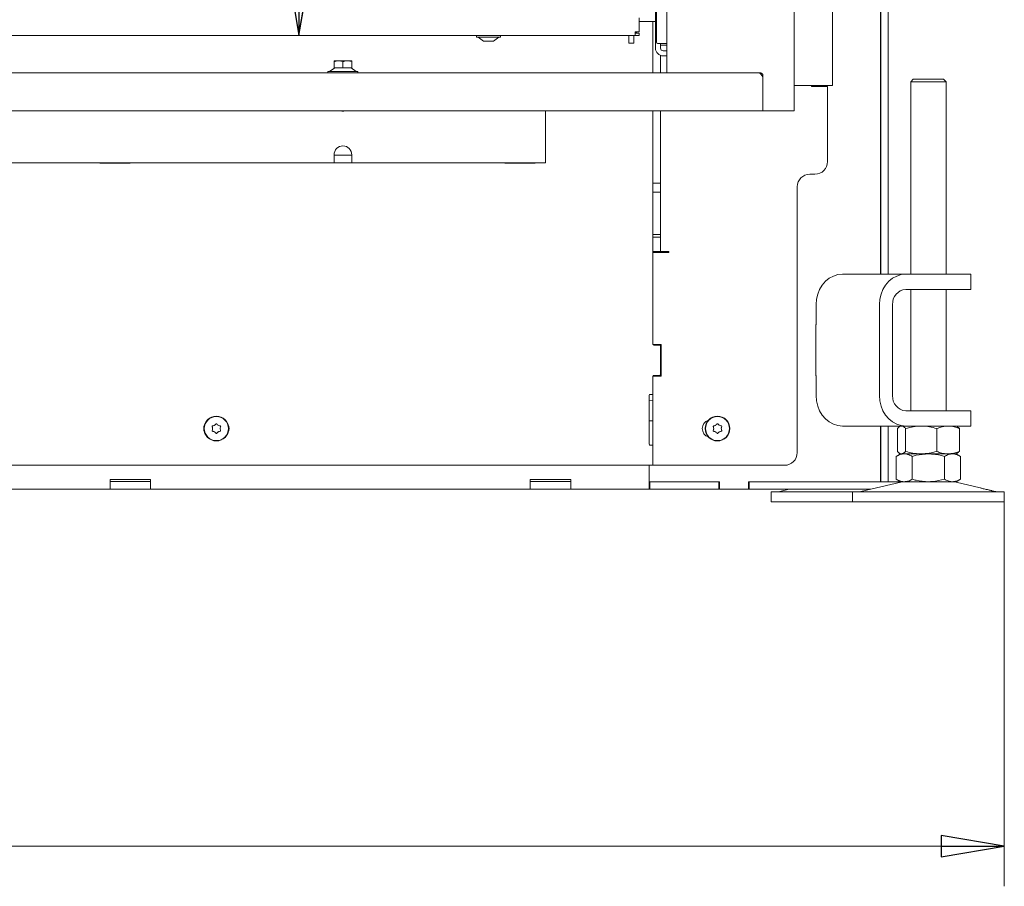
# Model space of a CAD drawing. Extents: x -4764 to -1590, y 1119 to 4476.
# Drawn here: x -3771 to -3382, y 2849 to 3191 of the extents above; entities that cross this region are included whole.
import ezdxf

# ---------------------------------------------------------------- set-up
doc = ezdxf.new("R2010")
doc.units = 0
doc.header["$LTSCALE"] = 5
doc.layers.add('LAYER14', color=11, linetype='Continuous')
doc.layers.add('SLD-0', color=7, linetype='Continuous')
doc.styles.add('STANDARD-BrunnerGroßer Text', font='ARIAL.TTF')
doc.dimstyles.new('STANDARD-Brunner-IIGroßer Text', dxfattribs={"dimscale": 5, "dimtxt": 8, "dimasz": 5, "dimexe": 3.175, "dimexo": 0, "dimgap": 0.762, "dimtad": 1, "dimdec": 0, "dimrnd": 1e-08, "dimtxsty": 'STANDARD-BrunnerGroßer Text', "dimblk": 'Filled-1', "dimcen": 0.09, "dimdle": 10, "dimclrd": 7, "dimclre": 7, "dimclrt": 7, "dimadec": 1, "dimazin": 2, "dimtfac": 0.666667, "dimtdec": 0, "dimtmove": 0, "dimatfit": 3, "dimldrblk": 'Filled-1', "dimfxl": 1, "dimtolj": 1, "dimlwd": 15, "dimlwe": 15, "dimarcsym": 0})

# ---------------------------------------------------------------- blocks, each defined once
blk = doc.blocks.new('Filled-1')
at = {"color": 0}
for p, q in [((0, 0), (-1, 0.167)), ((-1, 0.167), (-1, -0.167)), ((-1, 0), (0, 0)), ((-1, -0.167), (0, 0))]:
    blk.add_line(p, q, dxfattribs=at)
at = {"color": 0, "flags": 128}
blk.add_lwpolyline([(-1, -0.167), (0, 0), (-1, 0.167), (-1, -0.167)], dxfattribs=at)
at = {"color": 0}
blk.add_solid([(-1, -0.167), (0, 0), (-1, 0.167), (-1, -0.167)], dxfattribs=at)
blk = doc.blocks.new('*D101')
at = {"layer": 'Defpoints', "color": 0}
for p in [(-4404.52, 3000.42), (-3381.87, 3000.42), (-3381.87, 2864.44)]:
    blk.add_point(p, dxfattribs=at)
at = {"layer": 'SLD-0', "color": 7, "lineweight": 15}
for p, q in [((-4404.52, 3000.42), (-4404.52, 2848.57)), ((-3381.87, 3000.42), (-3381.87, 2848.57)), ((-4379.52, 2864.44), (-3406.87, 2864.44))]:
    blk.add_line(p, q, dxfattribs=at)
at = {"layer": 'SLD-0', "color": 7, "lineweight": 15, "xscale": 25, "yscale": 25, "zscale": 25, "rotation": 180}
blk.add_blockref('Filled-1', (-4404.52, 2864.44), dxfattribs=at)
at = {"layer": 'SLD-0', "color": 7, "lineweight": 15, "xscale": 25, "yscale": 25, "zscale": 25}
blk.add_blockref('Filled-1', (-3381.87, 2864.44), dxfattribs=at)
at = {"layer": 'SLD-0', "color": 7, "lineweight": 15, "insert": (-3896.89, 2909.12), "char_height": 40, "attachment_point": 2, "style": 'STANDARD-BrunnerGroßer Text'}
blk.add_mtext('\\A1;1023', dxfattribs=at)
blk = doc.blocks.new('*D126')
at = {"layer": 'Defpoints', "color": 0}
for p in [(-3526.2, 3776.67), (-3660.56, 3184.67), (-3526.2, 3184.67)]:
    blk.add_point(p, dxfattribs=at)
at = {"layer": 'SLD-0', "color": 7, "lineweight": 15}
for p, q in [((-3526.2, 3776.67), (-3676.44, 3776.67)), ((-3660.56, 3751.67), (-3660.56, 3209.67)), ((-3526.2, 3184.67), (-3676.44, 3184.67))]:
    blk.add_line(p, q, dxfattribs=at)
at = {"layer": 'SLD-0', "color": 7, "lineweight": 15, "xscale": 25, "yscale": 25, "zscale": 25}
for p, rotation in [((-3660.56, 3776.67), 90), ((-3660.56, 3184.67), 270)]:
    blk.add_blockref('Filled-1', p, dxfattribs=dict(at, rotation=rotation))
at = {"layer": 'SLD-0', "color": 7, "lineweight": 15, "insert": (-3705.22, 3484.6), "char_height": 40, "attachment_point": 2, "rotation": 90, "style": 'STANDARD-BrunnerGroßer Text'}
blk.add_mtext('\\A1;592', dxfattribs=at)

msp = doc.modelspace()

# ---------------------------------------------------------------- linework, layer by layer
at = {"color": 7, "linetype": 'Continuous', "lineweight": 15}
for p, q in [((-3430.82, 3942.42), (-3430.82, 3090.42)), ((-3430.7, 3090.42), (-3430.7, 3936.12)), ((-3427.7, 3090.42), (-3427.7, 3936.12)), ((-3515.2, 3169.92), (-3515.2, 3794.64)), ((-3449.7, 3796.42), (-3449.7, 3164.92)), ((-3519.27, 3230.54), (-3519.27, 3182.04)), ((-3519.7, 3202.67), (-3519.7, 3179.67)), ((-3526.2, 3191.67), (-3526.2, 3186.17)), ((-3526.2, 3190.27), (-3519.7, 3190.27)), ((-3520.7, 3169.92), (-3520.7, 3190.27)), ((-3527.7, 3184.67), (-4258.7, 3184.67)), ((-3590.4, 3184.67), (-3590.4, 3184.12)), ((-3590.4, 3184.12), (-3581, 3184.12)), ((-3589.8, 3184.12), (-3587.7, 3182.47)), ((-3587.7, 3182.47), (-3583.7, 3182.47)), ((-3583.7, 3182.47), (-3581.6, 3184.12)), ((-3581, 3184.12), (-3581, 3184.67)), ((-3530.22, 3184.67), (-3530.22, 3181.67)), ((-3528.22, 3184.67), (-3528.22, 3181.67)), ((-3527.7, 3184.67), (-3527.7, 3186.17)), ((-3526.2, 3186.17), (-3527.7, 3186.17)), ((-3527.7, 3186.17), (-3527.2, 3185.67)), ((-3527.7, 3186.17), (-3527.2, 3185.67)), ((-3526.2, 3185.67), (-3527.7, 3185.67)), ((-3526.2, 3184.67), (-3527.7, 3184.67)), ((-3527.2, 3186.17), (-3527.2, 3185.67)), ((-3526.2, 3185.67), (-3526.2, 3184.67)), ((-3530.22, 3181.67), (-3528.22, 3181.67)), ((-3516.1, 3181.54), (-3518.91, 3181.54)), ((-3517.7, 3181.54), (-3517.7, 3179.67)), ((-3517.7, 3180.92), (-3515.2, 3180.92)), ((-3516.7, 3178.67), (-3515.2, 3178.67)), ((-3515.2, 3181.54), (-3516.1, 3181.54)), ((-3646.7, 3174.72), (-3644.95, 3174.72)), ((-3643.2, 3174.4), (-3644.95, 3174.72)), ((-3644.95, 3174.72), (-3641.45, 3174.72)), ((-3639.7, 3174.4), (-3641.45, 3174.72)), ((-3641.45, 3174.72), (-3639.7, 3174.72)), ((-3517.7, 3176.84), (-3517.7, 3169.92)), ((-3516.7, 3176.67), (-3515.2, 3176.67)), ((-3646.41, 3171.92), (-3648.5, 3170.47)), ((-3646.7, 3171.92), (-3646.7, 3174.4)), ((-3646.7, 3171.92), (-3643.2, 3171.92)), ((-3643.2, 3171.92), (-3643.2, 3174.4)), ((-3643.2, 3171.92), (-3639.7, 3171.92)), ((-3637.9, 3170.47), (-3639.98, 3171.92)), ((-3639.7, 3171.92), (-3639.7, 3174.4)), ((-3649.1, 3170.47), (-3649.1, 3169.92)), ((-3643.5, 3170.47), (-3649.1, 3170.47)), ((-3637.3, 3170.47), (-3643.5, 3170.47)), ((-3637.3, 3169.92), (-3637.3, 3170.47)), ((-3417.87, 3167.42), (-3418.87, 3166.42)), ((-3417.87, 3167.42), (-3405.87, 3167.42)), ((-3404.87, 3166.42), (-3405.87, 3167.42)), ((-3454.7, 3164.92), (-3464.92, 3164.92)), ((-3458, 3164.92), (-3458, 3164.62)), ((-3458, 3164.62), (-3451.7, 3164.62)), ((-3449.7, 3164.92), (-3454.7, 3164.92)), ((-3451.7, 3134.92), (-3451.7, 3164.62)), ((-3418.87, 3166.42), (-3418.87, 3090.42)), ((-3404.87, 3166.42), (-3418.87, 3166.42)), ((-3404.87, 3090.42), (-3404.87, 3166.42)), ((-3563.2, 3154.92), (-3563.2, 3152.19)), ((-3563.2, 3152.19), (-3563.2, 3143.71)), ((-3520.7, 3131.8), (-3520.7, 3154.92)), ((-3517.7, 3154.92), (-3517.7, 3126.32)), ((-3563.2, 3143.71), (-3563.2, 3136.21)), ((-3646.7, 3136.21), (-3646.7, 3137.58)), ((-3646.7, 3137.45), (-3639.7, 3137.45)), ((-3646.7, 3134.45), (-3646.7, 3136.21)), ((-3639.7, 3137.58), (-3639.7, 3136.21)), ((-3639.7, 3136.21), (-3639.7, 3134.45)), ((-3563.2, 3136.21), (-3563.2, 3134.45)), ((-3646.7, 3134.45), (-4139.7, 3134.45)), ((-3739.2, 3134.45), (-3739.2, 3134.3)), ((-3739.2, 3134.3), (-3727.2, 3134.3)), ((-3727.2, 3134.3), (-3727.2, 3134.45)), ((-3646.7, 3134.45), (-3639.7, 3134.45)), ((-3563.2, 3134.45), (-3639.7, 3134.45)), ((-3579.2, 3134.45), (-3579.2, 3134.3)), ((-3579.2, 3134.3), (-3567.2, 3134.3)), ((-3567.2, 3134.3), (-3567.2, 3134.45)), ((-3520.7, 3127.56), (-3520.7, 3131.8)), ((-3456.7, 3129.92), (-3458.7, 3129.92)), ((-3520.7, 3095.19), (-3520.7, 3127.56)), ((-3520.7, 3126.32), (-3517.7, 3126.32)), ((-3520.7, 3122.78), (-3520.7, 3126.32)), ((-3517.7, 3126.32), (-3517.7, 3122.78)), ((-3463.7, 3124.92), (-3463.7, 3019.92)), ((-3517.7, 3122.78), (-3520.7, 3122.78)), ((-3517.7, 3106.16), (-3517.7, 3122.78)), ((-3517.7, 3106.16), (-3520.7, 3106.16)), ((-3517.7, 3105.1), (-3520.7, 3105.1)), ((-3520.7, 3099.32), (-3520.7, 3105.1)), ((-3517.7, 3105.1), (-3517.7, 3106.16)), ((-3517.7, 3105.1), (-3517.7, 3099.32)), ((-3517.7, 3099.32), (-3520.7, 3099.32)), ((-3520.7, 3099.02), (-3514.4, 3099.02)), ((-3517.7, 3099.32), (-3514.7, 3099.32)), ((-3514.4, 3099.32), (-3514.7, 3099.32)), ((-3514.4, 3099.02), (-3514.4, 3099.32)), ((-3520.7, 3093.07), (-3520.7, 3095.19)), ((-3520.7, 3093.07), (-3520.7, 3062.67)), ((-3520.7, 3062.72), (-3520.7, 3093.07)), ((-3445.83, 3090.42), (-3420.83, 3090.42)), ((-3420.83, 3090.42), (-3400.04, 3090.42)), ((-3400.04, 3090.42), (-3395.04, 3090.42)), ((-3395.04, 3084.42), (-3395.04, 3090.42)), ((-3420.83, 3084.42), (-3400.04, 3084.42)), ((-3418.87, 3084.42), (-3418.87, 3036.42)), ((-3404.87, 3036.42), (-3404.87, 3084.42)), ((-3395.04, 3084.42), (-3400.04, 3084.42)), ((-3456.22, 3070.42), (-3456.22, 3078.42)), ((-3431.22, 3042.42), (-3431.22, 3078.42)), ((-3426.02, 3042.42), (-3426.02, 3078.42)), ((-3456.22, 3070.52), (-3456.31, 3070.52)), ((-3456.31, 3070.52), (-3456.31, 3050.32)), ((-3456.22, 3070.42), (-3456.31, 3070.42)), ((-3517.4, 3062.67), (-3520.7, 3062.67)), ((-3518, 3062.42), (-3520.4, 3062.42)), ((-3517.7, 3050.72), (-3517.7, 3062.12)), ((-3517.4, 3050.17), (-3517.4, 3062.67)), ((-3520.7, 3050.17), (-3520.7, 3014.92)), ((-3520.7, 3050.17), (-3517.4, 3050.17)), ((-3520.7, 3043.22), (-3520.7, 3050.12)), ((-3520.4, 3050.42), (-3518, 3050.42)), ((-3456.31, 3050.42), (-3456.22, 3050.42)), ((-3456.31, 3050.32), (-3456.22, 3050.32)), ((-3456.22, 3042.42), (-3456.22, 3050.42)), ((-3522.2, 3023.22), (-3522.2, 3042.62)), ((-3521.9, 3042.92), (-3521, 3042.92)), ((-3522.2, 3040.42), (-3520.7, 3040.53)), ((-3400.04, 3036.42), (-3420.83, 3036.42)), ((-3400.04, 3036.42), (-3395.04, 3036.42)), ((-3395.04, 3030.42), (-3395.04, 3036.42)), ((-3693.95, 3030.72), (-3693.95, 3030.72)), ((-3692.45, 3030.72), (-3692.45, 3030.72)), ((-3522.2, 3032.42), (-3520.7, 3032.48)), ((-3495.95, 3030.72), (-3495.95, 3030.72)), ((-3494.45, 3030.72), (-3494.45, 3030.72)), ((-3694.7, 3029.42), (-3694.7, 3029.42)), ((-3693.95, 3028.12), (-3693.95, 3028.12)), ((-3692.45, 3028.12), (-3692.45, 3028.12)), ((-3691.7, 3029.42), (-3691.7, 3029.42)), ((-3496.7, 3029.42), (-3496.7, 3029.42)), ((-3495.95, 3028.12), (-3495.95, 3028.12)), ((-3494.45, 3028.12), (-3494.45, 3028.12)), ((-3493.7, 3029.42), (-3493.7, 3029.42)), ((-3420.83, 3030.42), (-3445.83, 3030.42)), ((-3430.82, 3030.42), (-3430.82, 3008.42)), ((-3430.7, 3008.72), (-3430.7, 3030.42)), ((-3427.7, 3008.72), (-3427.7, 3030.42)), ((-3424.14, 3029.43), (-3424.14, 3020.4)), ((-3422.87, 3030.42), (-3423.26, 3030.19)), ((-3420.85, 3029.43), (-3420.85, 3020.4)), ((-3400.04, 3030.42), (-3420.83, 3030.42)), ((-3408.59, 3029.43), (-3408.59, 3020.4)), ((-3400.49, 3030.19), (-3400.87, 3030.42)), ((-3395.04, 3030.42), (-3400.04, 3030.42)), ((-3399.6, 3029.43), (-3399.6, 3020.4)), ((-3521, 3022.92), (-3521.9, 3022.92)), ((-3520.7, 3015.22), (-3520.7, 3022.62)), ((-3422.87, 3019.42), (-3424.57, 3018.43)), ((-3423.26, 3019.64), (-3422.87, 3019.42)), ((-3422.5, 3019.42), (-3422.87, 3019.42)), ((-3414.72, 3019.42), (-3422.5, 3019.42)), ((-3421.4, 3019.42), (-3422.5, 3019.42)), ((-3411.87, 3019.42), (-3421.4, 3019.42)), ((-3404.09, 3019.42), (-3414.72, 3019.42)), ((-3402.35, 3019.42), (-3411.87, 3019.42)), ((-3400.87, 3019.42), (-3404.09, 3019.42)), ((-3400.87, 3019.42), (-3402.35, 3019.42)), ((-3400.87, 3019.42), (-3400.49, 3019.64)), ((-3399.17, 3018.43), (-3400.87, 3019.42)), ((-3424.57, 3018.43), (-3424.57, 3009.4)), ((-3418.22, 3018.43), (-3418.22, 3009.4)), ((-3405.52, 3018.43), (-3405.52, 3009.4)), ((-3399.17, 3018.43), (-3399.17, 3009.4)), ((-3521, 3014.92), (-4265.4, 3014.92)), ((-3522.2, 3008.42), (-3522.2, 3014.92)), ((-3522.2, 3011.42), (-3522.2, 3014.92)), ((-3520.7, 3014.92), (-3468.7, 3014.92)), ((-3719.2, 3009.25), (-3735.2, 3009.25)), ((-3735.2, 3009.25), (-3735.2, 3005.52)), ((-3735.2, 3008.47), (-3719.2, 3008.47)), ((-3719.2, 3005.52), (-3719.2, 3009.25)), ((-3553.2, 3009.25), (-3569.2, 3009.25)), ((-3569.2, 3009.25), (-3569.2, 3005.52)), ((-3569.2, 3008.47), (-3553.2, 3008.47)), ((-3553.2, 3005.52), (-3553.2, 3009.25)), ((-3494.45, 3008.42), (-3522.2, 3008.42)), ((-3522.2, 3008.42), (-3522.2, 3005.42)), ((-3521.95, 3008.42), (-3521.95, 3005.42)), ((-3494.7, 3008.42), (-3520.95, 3008.42)), ((-3494.7, 3005.42), (-3494.7, 3008.42)), ((-3494.45, 3005.42), (-3494.45, 3008.42)), ((-3482.95, 3008.42), (-3482.95, 3005.42)), ((-3460, 3008.42), (-3482.95, 3008.42)), ((-3482.7, 3005.42), (-3482.7, 3008.42)), ((-3454.37, 3008.42), (-3482.7, 3008.42)), ((-3453.87, 3008.42), (-3454.37, 3008.42)), ((-3422.87, 3008.42), (-3453.87, 3008.42)), ((-3422.81, 3008.3), (-3438.53, 3004.5)), ((-3430.7, 3008.42), (-3430.7, 3008.72)), ((-3427.7, 3008.72), (-3427.7, 3008.42)), ((-3424.57, 3009.4), (-3422.87, 3008.42)), ((-3421.4, 3008.42), (-3422.87, 3008.42)), ((-3411.87, 3008.42), (-3421.4, 3008.42)), ((-3402.35, 3008.42), (-3411.87, 3008.42)), ((-3400.87, 3008.42), (-3402.35, 3008.42)), ((-3391.45, 3006.01), (-3400.93, 3008.3)), ((-3400.87, 3008.42), (-3399.17, 3009.4)), ((-3522.2, 3005.42), (-4264.2, 3005.42)), ((-3735.2, 3005.52), (-3719.2, 3005.52)), ((-3569.2, 3005.52), (-3553.2, 3005.52)), ((-3522.2, 3005.42), (-3521.95, 3005.42)), ((-3521.95, 3005.42), (-3520.95, 3005.42)), ((-3494.7, 3005.42), (-3520.95, 3005.42)), ((-3494.7, 3005.42), (-3494.45, 3005.42)), ((-3482.95, 3005.42), (-3494.45, 3005.42)), ((-3482.95, 3005.42), (-3482.7, 3005.42)), ((-3454.37, 3005.42), (-3482.7, 3005.42)), ((-3473.95, 3004.42), (-3473.95, 3000.42)), ((-3473.95, 3004.42), (-3441.87, 3004.42)), ((-3466.82, 3005.42), (-3470.6, 3004.5)), ((-3454.37, 3005.42), (-3453.87, 3005.42)), ((-3434.74, 3005.42), (-3453.87, 3005.42)), ((-3441.87, 3004.42), (-3441.87, 3000.42)), ((-3441.87, 3004.42), (-3381.87, 3004.42)), ((-3385.22, 3004.5), (-3386.61, 3004.84)), ((-3381.87, 3000.42), (-3381.87, 3004.42)), ((-3473.95, 3000.42), (-3441.87, 3000.42)), ((-3441.87, 3000.42), (-3381.87, 3000.42))]:
    msp.add_line(p, q, dxfattribs=at)
at = {"color": 30, "linetype": 'Continuous', "lineweight": 15}
for p, q in [((-3464.92, 3844.92), (-3464.92, 3154.92)), ((-3482.92, 3169.92), (-3480.09, 3169.92)), ((-3480.09, 3169.92), (-3478.26, 3169.92)), ((-3477.26, 3154.92), (-3477.26, 3168.92)), ((-3477.26, 3164.92), (-3477.3, 3164.92)), ((-3477.26, 3154.92), (-3464.92, 3154.92))]:
    msp.add_line(p, q, dxfattribs=at)
at = {"color": 7, "linetype": 'Continuous', "lineweight": 15, "flags": 128}
for points in [[(-3445.83, 3090.42), (-3447.63, 3090.23), (-3449.38, 3089.69), (-3451.02, 3088.81), (-3452.51, 3087.61), (-3453.79, 3086.13), (-3454.83, 3084.42), (-3455.59, 3082.52), (-3456.06, 3080.5), (-3456.22, 3078.42)], [(-3431.22, 3078.42), (-3431.06, 3080.5), (-3430.59, 3082.52), (-3429.83, 3084.42), (-3428.79, 3086.13), (-3427.51, 3087.61), (-3426.02, 3088.81), (-3424.38, 3089.69), (-3422.63, 3090.23), (-3420.83, 3090.42)], [(-3456.22, 3042.42), (-3456.06, 3040.33), (-3455.59, 3038.31), (-3454.83, 3036.42), (-3453.79, 3034.7), (-3452.51, 3033.22), (-3451.02, 3032.02), (-3449.38, 3031.14), (-3447.63, 3030.6), (-3445.83, 3030.42)], [(-3420.83, 3030.42), (-3422.63, 3030.6), (-3424.38, 3031.14), (-3426.02, 3032.02), (-3427.51, 3033.22), (-3428.79, 3034.7), (-3429.83, 3036.42), (-3430.59, 3038.31), (-3431.06, 3040.33), (-3431.22, 3042.42)]]:
    msp.add_lwpolyline(points, dxfattribs=at)
at = {"color": 7, "linetype": 'Continuous', "lineweight": 15}
for centre, radius in [((-3693.2, 3029.42), 4.9), ((-3693.2, 3029.42), 4.76), ((-3495.2, 3029.42), 4.9), ((-3495.2, 3029.42), 4.76)]:
    msp.add_circle(centre, radius, dxfattribs=at)
for centre, radius, start, end in [((-3516.7, 3179.67), 3, 180, 270), ((-3518.83, 3181.98), 0.446, 171.9505, 258.5782), ((-3516.7, 3179.67), 1, 180, 270), ((-3643.2, 3158.32), 3.5, 256.7766, 283.2234), ((-3643.2, 3137.58), 3.5, 0, 180), ((-3456.7, 3134.92), 5, 270, 0), ((-3458.7, 3124.92), 5, 90, 180), ((-3420.39, 3078.79), 5.64, 94.4019, 183.8113), ((-3520.4, 3062.72), 0.3, 180, 270), ((-3518, 3062.12), 0.3, 0, 90), ((-3520.4, 3050.12), 0.3, 90, 180), ((-3518, 3050.72), 0.3, 270, 0), ((-3521.9, 3042.62), 0.3, 90, 180), ((-3521, 3043.22), 0.3, 270, 0), ((-3420.39, 3042.04), 5.64, 176.1887, 265.5981), ((-3694.7, 3029.42), 3.5, 154.9197, 205.0803), ((-3691.7, 3029.42), 3.5, 334.9197, 25.0803), ((-3497.7, 3029.42), 3.5, 108.3522, 251.6478), ((-3521.9, 3023.22), 0.3, 180, 270), ((-3521, 3022.62), 0.3, 0, 90), ((-3468.7, 3019.92), 5, 270, 0), ((-3521, 3015.22), 0.3, 270, 0), ((-3421.87, 3004.42), 4, 90, 103.609), ((-3401.87, 3004.42), 4, 76.391, 90), ((-3471.31, 3007.42), 3, 270, 283.609), ((-3439.23, 3007.42), 3, 270, 283.609), ((-3384.52, 3007.42), 3, 256.391, 270)]:
    msp.add_arc(centre, radius, start, end, dxfattribs=at)
at = {"color": 30, "linetype": 'Continuous', "lineweight": 15}
msp.add_arc((-3478.26, 3168.92), 1, 0, 4.5458, dxfattribs=at)
at = {"color": 7, "linetype": 'Continuous', "lineweight": 15}
for points, knots in [([(-3644.95, 3174.72), (-3644.99, 3174.72), (-3645.58, 3174.71), (-3646.16, 3174.55), (-3646.7, 3174.4)], [0, 0, 0, 0, 0.070174, 1, 1, 1, 1]), ([(-3646.7, 3174.4), (-3646.7, 3174.53), (-3646.7, 3174.7), (-3646.7, 3174.71), (-3646.7, 3174.72)], [0, 0, 0, 0, 0.761004, 1, 1, 1, 1]), ([(-3641.45, 3174.72), (-3641.49, 3174.72), (-3642.08, 3174.71), (-3642.66, 3174.55), (-3643.2, 3174.4)], [0, 0, 0, 0, 0.070174, 1, 1, 1, 1]), ([(-3639.7, 3174.72), (-3639.7, 3174.71), (-3639.7, 3174.7), (-3639.7, 3174.53), (-3639.7, 3174.4)], [0, 0, 0, 0, 0.238996, 1, 1, 1, 1]), ([(-3694.71, 3030.48), (-3694.52, 3030.51), (-3694.26, 3030.55), (-3694.02, 3030.68), (-3693.95, 3030.72)], [0, 0, 0, 0, 0.687999, 1, 1, 1, 1]), ([(-3693.95, 3030.72), (-3693.79, 3030.82), (-3693.57, 3030.98), (-3693.41, 3031.19), (-3693.36, 3031.26)], [0, 0, 0, 0, 0.687831, 1, 1, 1, 1]), ([(-3693.36, 3031.26), (-3693.35, 3031.27), (-3693.32, 3031.31), (-3693.26, 3031.34), (-3693.19, 3031.35), (-3693.12, 3031.33), (-3693.07, 3031.3), (-3693.04, 3031.27), (-3693.03, 3031.26)], [0, 0, 0, 0, 0.173551, 0.347889, 0.518434, 0.685848, 0.853527, 1, 1, 1, 1]), ([(-3693.03, 3031.26), (-3692.91, 3031.11), (-3692.75, 3030.9), (-3692.52, 3030.76), (-3692.45, 3030.72)], [0, 0, 0, 0, 0.6879474, 1, 1, 1, 1]), ([(-3692.45, 3030.72), (-3692.28, 3030.63), (-3692.03, 3030.52), (-3691.77, 3030.49), (-3691.68, 3030.48)], [0, 0, 0, 0, 0.687829, 1, 1, 1, 1]), ([(-3496.71, 3030.48), (-3496.52, 3030.51), (-3496.26, 3030.55), (-3496.02, 3030.68), (-3495.95, 3030.72)], [0, 0, 0, 0, 0.687999, 1, 1, 1, 1]), ([(-3495.95, 3030.72), (-3495.79, 3030.82), (-3495.57, 3030.98), (-3495.41, 3031.19), (-3495.36, 3031.26)], [0, 0, 0, 0, 0.687831, 1, 1, 1, 1]), ([(-3495.36, 3031.26), (-3495.35, 3031.27), (-3495.32, 3031.31), (-3495.26, 3031.34), (-3495.19, 3031.35), (-3495.12, 3031.33), (-3495.07, 3031.3), (-3495.04, 3031.27), (-3495.03, 3031.26)], [0, 0, 0, 0, 0.173551, 0.347889, 0.518434, 0.685848, 0.853527, 1, 1, 1, 1]), ([(-3495.03, 3031.26), (-3494.91, 3031.11), (-3494.75, 3030.9), (-3494.52, 3030.76), (-3494.45, 3030.72)], [0, 0, 0, 0, 0.687947, 1, 1, 1, 1]), ([(-3494.45, 3030.72), (-3494.28, 3030.63), (-3494.03, 3030.52), (-3493.77, 3030.49), (-3493.68, 3030.48)], [0, 0, 0, 0, 0.687829, 1, 1, 1, 1]), ([(-3694.87, 3030.19), (-3694.88, 3030.21), (-3694.89, 3030.26), (-3694.89, 3030.33), (-3694.86, 3030.39), (-3694.82, 3030.44), (-3694.77, 3030.47), (-3694.73, 3030.48), (-3694.71, 3030.48)], [0, 0, 0, 0, 0.173602, 0.347939, 0.518483, 0.685896, 0.853576, 1, 1, 1, 1]), ([(-3694.71, 3028.35), (-3694.73, 3028.36), (-3694.77, 3028.36), (-3694.83, 3028.4), (-3694.87, 3028.46), (-3694.89, 3028.52), (-3694.89, 3028.58), (-3694.88, 3028.62), (-3694.87, 3028.64)], [0, 0, 0, 0, 0.173655, 0.347991, 0.518533, 0.685946, 0.853626, 1, 1, 1, 1]), ([(-3694.7, 3029.42), (-3694.71, 3029.6), (-3694.73, 3029.87), (-3694.84, 3030.12), (-3694.87, 3030.19)], [0, 0, 0, 0, 0.687868, 1, 1, 1, 1]), ([(-3694.87, 3028.64), (-3694.81, 3028.81), (-3694.71, 3029.06), (-3694.7, 3029.33), (-3694.7, 3029.42)], [0, 0, 0, 0, 0.6879732, 1, 1, 1, 1]), ([(-3693.95, 3028.12), (-3694.11, 3028.2), (-3694.36, 3028.31), (-3694.62, 3028.34), (-3694.71, 3028.35)], [0, 0, 0, 0, 0.687829, 1, 1, 1, 1]), ([(-3693.36, 3027.58), (-3693.48, 3027.72), (-3693.64, 3027.93), (-3693.87, 3028.07), (-3693.95, 3028.12)], [0, 0, 0, 0, 0.687947, 1, 1, 1, 1]), ([(-3693.03, 3027.58), (-3693.04, 3027.56), (-3693.07, 3027.52), (-3693.14, 3027.49), (-3693.2, 3027.48), (-3693.27, 3027.5), (-3693.32, 3027.53), (-3693.35, 3027.56), (-3693.36, 3027.58)], [0, 0, 0, 0, 0.1735505, 0.347889, 0.5184341, 0.6858476, 0.8535271, 1, 1, 1, 1]), ([(-3692.45, 3028.12), (-3692.6, 3028.01), (-3692.82, 3027.86), (-3692.98, 3027.64), (-3693.03, 3027.58)], [0, 0, 0, 0, 0.687831, 1, 1, 1, 1]), ([(-3691.68, 3028.35), (-3691.87, 3028.32), (-3692.13, 3028.28), (-3692.37, 3028.16), (-3692.45, 3028.12)], [0, 0, 0, 0, 0.687999, 1, 1, 1, 1]), ([(-3691.52, 3030.19), (-3691.59, 3030.02), (-3691.68, 3029.77), (-3691.69, 3029.5), (-3691.7, 3029.42)], [0, 0, 0, 0, 0.6879732, 1, 1, 1, 1]), ([(-3691.7, 3029.42), (-3691.68, 3029.23), (-3691.66, 3028.96), (-3691.55, 3028.71), (-3691.52, 3028.64)], [0, 0, 0, 0, 0.687868, 1, 1, 1, 1]), ([(-3691.68, 3030.48), (-3691.66, 3030.48), (-3691.62, 3030.47), (-3691.56, 3030.43), (-3691.52, 3030.38), (-3691.5, 3030.31), (-3691.5, 3030.25), (-3691.51, 3030.21), (-3691.52, 3030.19)], [0, 0, 0, 0, 0.173655, 0.347991, 0.518533, 0.685946, 0.853626, 1, 1, 1, 1]), ([(-3691.52, 3028.64), (-3691.51, 3028.62), (-3691.5, 3028.58), (-3691.5, 3028.51), (-3691.53, 3028.44), (-3691.57, 3028.39), (-3691.63, 3028.36), (-3691.67, 3028.36), (-3691.68, 3028.35)], [0, 0, 0, 0, 0.173602, 0.347939, 0.518483, 0.685896, 0.853576, 1, 1, 1, 1]), ([(-3496.87, 3030.19), (-3496.88, 3030.21), (-3496.89, 3030.26), (-3496.89, 3030.33), (-3496.86, 3030.39), (-3496.82, 3030.44), (-3496.77, 3030.47), (-3496.73, 3030.48), (-3496.71, 3030.48)], [0, 0, 0, 0, 0.173602, 0.347939, 0.518483, 0.685896, 0.853576, 1, 1, 1, 1]), ([(-3496.71, 3028.35), (-3496.73, 3028.36), (-3496.77, 3028.36), (-3496.83, 3028.4), (-3496.87, 3028.46), (-3496.89, 3028.52), (-3496.89, 3028.58), (-3496.88, 3028.62), (-3496.87, 3028.64)], [0, 0, 0, 0, 0.173655, 0.347991, 0.518533, 0.685946, 0.853626, 1, 1, 1, 1]), ([(-3496.7, 3029.42), (-3496.71, 3029.6), (-3496.73, 3029.87), (-3496.84, 3030.12), (-3496.87, 3030.19)], [0, 0, 0, 0, 0.687868, 1, 1, 1, 1]), ([(-3496.87, 3028.64), (-3496.81, 3028.81), (-3496.71, 3029.06), (-3496.7, 3029.33), (-3496.7, 3029.42)], [0, 0, 0, 0, 0.687973, 1, 1, 1, 1]), ([(-3495.95, 3028.12), (-3496.11, 3028.2), (-3496.36, 3028.31), (-3496.62, 3028.34), (-3496.71, 3028.35)], [0, 0, 0, 0, 0.6878291, 1, 1, 1, 1]), ([(-3495.36, 3027.58), (-3495.48, 3027.72), (-3495.64, 3027.93), (-3495.87, 3028.07), (-3495.95, 3028.12)], [0, 0, 0, 0, 0.687947, 1, 1, 1, 1]), ([(-3495.03, 3027.58), (-3495.04, 3027.56), (-3495.07, 3027.52), (-3495.14, 3027.49), (-3495.2, 3027.48), (-3495.27, 3027.5), (-3495.32, 3027.53), (-3495.35, 3027.56), (-3495.36, 3027.58)], [0, 0, 0, 0, 0.173551, 0.347889, 0.518434, 0.685848, 0.853527, 1, 1, 1, 1]), ([(-3494.45, 3028.12), (-3494.6, 3028.01), (-3494.82, 3027.86), (-3494.98, 3027.64), (-3495.03, 3027.58)], [0, 0, 0, 0, 0.687831, 1, 1, 1, 1]), ([(-3493.68, 3028.35), (-3493.87, 3028.32), (-3494.13, 3028.28), (-3494.37, 3028.16), (-3494.45, 3028.12)], [0, 0, 0, 0, 0.687999, 1, 1, 1, 1]), ([(-3493.52, 3030.19), (-3493.59, 3030.02), (-3493.68, 3029.77), (-3493.69, 3029.5), (-3493.7, 3029.42)], [0, 0, 0, 0, 0.687973, 1, 1, 1, 1]), ([(-3493.7, 3029.42), (-3493.68, 3029.23), (-3493.66, 3028.96), (-3493.55, 3028.71), (-3493.52, 3028.64)], [0, 0, 0, 0, 0.687868, 1, 1, 1, 1]), ([(-3493.68, 3030.48), (-3493.66, 3030.48), (-3493.62, 3030.47), (-3493.56, 3030.43), (-3493.52, 3030.38), (-3493.5, 3030.31), (-3493.5, 3030.25), (-3493.51, 3030.21), (-3493.52, 3030.19)], [0, 0, 0, 0, 0.173655, 0.347991, 0.518533, 0.685946, 0.853626, 1, 1, 1, 1]), ([(-3493.52, 3028.64), (-3493.51, 3028.62), (-3493.5, 3028.58), (-3493.5, 3028.51), (-3493.53, 3028.44), (-3493.57, 3028.39), (-3493.63, 3028.36), (-3493.67, 3028.36), (-3493.68, 3028.35)], [0, 0, 0, 0, 0.173602, 0.347939, 0.518483, 0.685896, 0.853576, 1, 1, 1, 1]), ([(-3424.14, 3029.43), (-3423.74, 3029.82), (-3423.2, 3030.35), (-3422.65, 3030.4), (-3422.5, 3030.42)], [0, 0, 0, 0, 0.735329, 1, 1, 1, 1]), ([(-3422.5, 3030.42), (-3422.08, 3030.3), (-3421.53, 3030.16), (-3420.99, 3029.58), (-3420.85, 3029.43)], [0, 0, 0, 0, 0.747436, 1, 1, 1, 1]), ([(-3420.85, 3029.43), (-3419.86, 3029.71), (-3417.85, 3030.26), (-3415.77, 3030.36), (-3414.72, 3030.42)], [0, 0, 0, 0, 0.495458, 1, 1, 1, 1]), ([(-3414.72, 3030.42), (-3414.57, 3030.41), (-3413.47, 3030.41), (-3411.4, 3030.19), (-3409.53, 3029.69), (-3408.59, 3029.43)], [0, 0, 0, 0, 0.0700962, 0.5307876, 1, 1, 1, 1]), ([(-3408.59, 3029.43), (-3407.86, 3029.71), (-3406.38, 3030.26), (-3404.86, 3030.36), (-3404.09, 3030.42)], [0, 0, 0, 0, 0.495458, 1, 1, 1, 1]), ([(-3404.09, 3030.42), (-3403.99, 3030.41), (-3403.18, 3030.41), (-3401.66, 3030.19), (-3400.29, 3029.69), (-3399.6, 3029.43)], [0, 0, 0, 0, 0.070096, 0.530788, 1, 1, 1, 1]), ([(-3399.6, 3029.43), (-3399.74, 3029.59), (-3400.03, 3029.92), (-3400.33, 3030.01), (-3400.49, 3030.07)], [0, 0, 0, 0, 0.465222, 1, 1, 1, 1]), ([(-3424.57, 3018.43), (-3424.06, 3018.71), (-3423.02, 3019.26), (-3421.94, 3019.36), (-3421.4, 3019.42)], [0, 0, 0, 0, 0.495458, 1, 1, 1, 1]), ([(-3422.5, 3019.42), (-3422.65, 3019.43), (-3423.2, 3019.48), (-3423.74, 3020.01), (-3424.14, 3020.4)], [0, 0, 0, 0, 0.264671, 1, 1, 1, 1]), ([(-3420.85, 3020.4), (-3420.99, 3020.25), (-3421.53, 3019.68), (-3422.08, 3019.53), (-3422.5, 3019.42)], [0, 0, 0, 0, 0.252564, 1, 1, 1, 1]), ([(-3421.4, 3019.42), (-3421.32, 3019.41), (-3420.75, 3019.41), (-3419.68, 3019.19), (-3418.71, 3018.69), (-3418.22, 3018.43)], [0, 0, 0, 0, 0.070096, 0.530788, 1, 1, 1, 1]), ([(-3414.72, 3019.42), (-3414.87, 3019.42), (-3415.97, 3019.43), (-3418.04, 3019.64), (-3419.91, 3020.14), (-3420.85, 3020.4)], [0, 0, 0, 0, 0.070096, 0.530788, 1, 1, 1, 1]), ([(-3418.22, 3018.43), (-3417.7, 3018.58), (-3415.63, 3019.16), (-3413.48, 3019.3), (-3411.87, 3019.42)], [0, 0, 0, 0, 0.252564, 1, 1, 1, 1]), ([(-3408.59, 3020.4), (-3409.58, 3020.12), (-3411.59, 3019.57), (-3413.67, 3019.47), (-3414.72, 3019.42)], [0, 0, 0, 0, 0.495458, 1, 1, 1, 1]), ([(-3411.87, 3019.42), (-3411.3, 3019.4), (-3409.15, 3019.35), (-3407.06, 3018.82), (-3405.52, 3018.43)], [0, 0, 0, 0, 0.264671, 1, 1, 1, 1]), ([(-3404.09, 3019.42), (-3404.2, 3019.42), (-3405.01, 3019.43), (-3406.53, 3019.64), (-3407.9, 3020.14), (-3408.59, 3020.4)], [0, 0, 0, 0, 0.070096, 0.530788, 1, 1, 1, 1]), ([(-3405.52, 3018.43), (-3405.01, 3018.71), (-3403.97, 3019.26), (-3402.89, 3019.36), (-3402.35, 3019.42)], [0, 0, 0, 0, 0.495458, 1, 1, 1, 1]), ([(-3399.6, 3020.4), (-3400.33, 3020.12), (-3401.81, 3019.57), (-3403.33, 3019.47), (-3404.09, 3019.42)], [0, 0, 0, 0, 0.495458, 1, 1, 1, 1]), ([(-3402.35, 3019.42), (-3402.27, 3019.41), (-3401.7, 3019.41), (-3400.63, 3019.19), (-3399.66, 3018.69), (-3399.17, 3018.43)], [0, 0, 0, 0, 0.070096, 0.530788, 1, 1, 1, 1]), ([(-3400.49, 3019.77), (-3400.33, 3019.82), (-3400.03, 3019.92), (-3399.74, 3020.25), (-3399.6, 3020.4)], [0, 0, 0, 0, 0.534778, 1, 1, 1, 1]), ([(-3421.4, 3008.42), (-3421.47, 3008.42), (-3422.04, 3008.43), (-3423.12, 3008.64), (-3424.09, 3009.14), (-3424.57, 3009.4)], [0, 0, 0, 0, 0.070096, 0.530788, 1, 1, 1, 1]), ([(-3418.22, 3009.4), (-3418.74, 3009.12), (-3419.78, 3008.57), (-3420.86, 3008.47), (-3421.4, 3008.42)], [0, 0, 0, 0, 0.495458, 1, 1, 1, 1]), ([(-3411.87, 3008.42), (-3413.48, 3008.53), (-3415.63, 3008.68), (-3417.7, 3009.25), (-3418.22, 3009.4)], [0, 0, 0, 0, 0.747436, 1, 1, 1, 1]), ([(-3405.52, 3009.4), (-3407.06, 3009.01), (-3409.15, 3008.48), (-3411.3, 3008.43), (-3411.87, 3008.42)], [0, 0, 0, 0, 0.735329, 1, 1, 1, 1]), ([(-3402.35, 3008.42), (-3402.42, 3008.42), (-3402.99, 3008.43), (-3404.07, 3008.64), (-3405.03, 3009.14), (-3405.52, 3009.4)], [0, 0, 0, 0, 0.070096, 0.530788, 1, 1, 1, 1]), ([(-3399.17, 3009.4), (-3399.69, 3009.12), (-3400.73, 3008.57), (-3401.8, 3008.47), (-3402.35, 3008.42)], [0, 0, 0, 0, 0.495458, 1, 1, 1, 1]), ([(-3386.95, 3004.91), (-3387.11, 3004.95), (-3387.43, 3005.02), (-3388.17, 3005.18), (-3388.98, 3005.38), (-3389.81, 3005.58), (-3390.55, 3005.77), (-3391.11, 3005.91), (-3391.44, 3006), (-3391.45, 3006.01), (-3391.45, 3006.01)], [0, 0, 0, 0, 0.129219, 0.258436, 0.387735, 0.517209, 0.646861, 0.776554, 0.906018, 1, 1, 1, 1]), ([(-3386.61, 3004.84), (-3386.63, 3004.84), (-3386.66, 3004.85), (-3386.87, 3004.89), (-3386.95, 3004.91)], [0, 0, 0, 0, 0.603211, 1, 1, 1, 1])]:
    msp.add_open_spline(points, degree=3, knots=knots, dxfattribs=at)
at = {"color": 30, "linetype": 'Continuous', "lineweight": 15}
msp.add_open_spline([(-3478.26, 3169.92), (-3478.15, 3169.91), (-3477.93, 3169.89), (-3477.63, 3169.72), (-3477.41, 3169.47), (-3477.29, 3169.21), (-3477.27, 3169.05), (-3477.26, 3169)], degree=3, knots=[0, 0, 0, 0, 0.223992, 0.448181, 0.668832, 0.890959, 1, 1, 1, 1], dxfattribs=at)
at = {"layer": 'LAYER14', "color": 30, "linetype": 'Continuous', "lineweight": 15}
for p, q in [((-4303.47, 3169.92), (-3482.92, 3169.92)), ((-3477.3, 3168.18), (-3477.3, 3165.92)), ((-3477.3, 3154.92), (-3477.3, 3165.92)), ((-4309.1, 3154.92), (-3477.3, 3154.92))]:
    msp.add_line(p, q, dxfattribs=at)
msp.add_ellipse((-3478.95, 3165.92), major_axis=(0, 4), ratio=0.5, start_param=5.312983, end_param=6.283185, dxfattribs=at)

# ---------------------------------------------------------------- dimensions: what is measured, and where the dimension line sits
at = {"layer": 'SLD-0', "lineweight": 15}
dim = msp.add_linear_dim(base=(-3660.56, 3184.67), p1=(-3526.2, 3776.67), p2=(-3526.2, 3184.67), angle=90, dimstyle='STANDARD-Brunner-IIGroßer Text', dxfattribs=at)
dim.commit()
dim.dimension.update_dxf_attribs({"geometry": '*D126', "text_midpoint": (-3660.56, 3484.6), "dimtype": 160})
dim = msp.add_linear_dim(base=(-3381.87, 2864.44), p1=(-4404.52, 3000.42), p2=(-3381.87, 3000.42), dimstyle='STANDARD-Brunner-IIGroßer Text', override={"dimtxsty": 'STANDARD-BrunnerGroßer Text'}, dxfattribs=at)
dim.commit()
dim.dimension.update_dxf_attribs({"geometry": '*D101', "text_midpoint": (-3896.89, 2864.44), "dimtype": 160})

doc.saveas('drawing.dxf')
